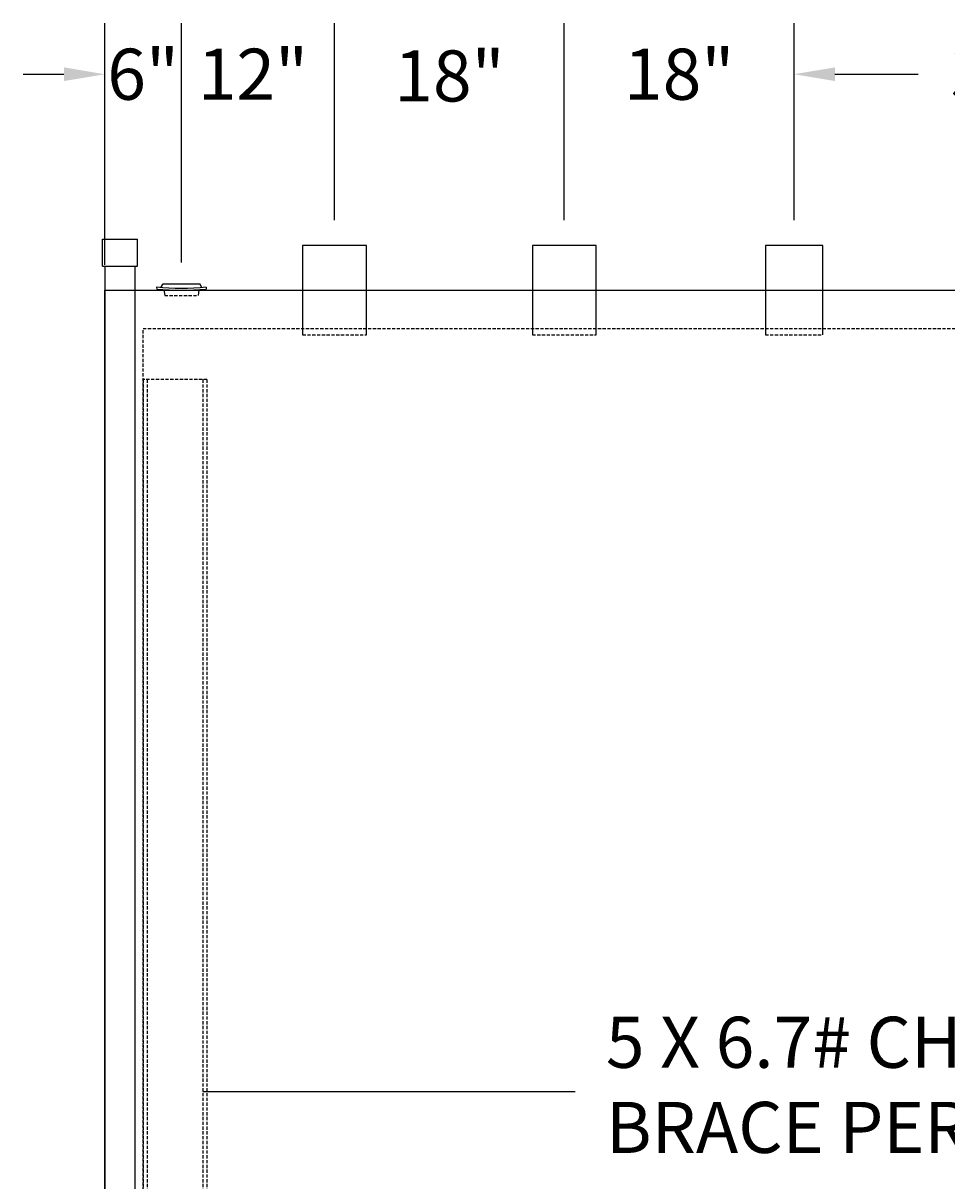
# Model space of a CAD drawing. Units: inches. Extents: x -62 to 1012, y 500 to 768.
# Drawn here: x -62 to 10, y 656 to 747 of the extents above; entities that cross this region are included whole.
import ezdxf

# ---------------------------------------------------------------- set-up
doc = ezdxf.new("R2010")
doc.units = ezdxf.units.IN
doc.header["$MEASUREMENT"] = 0
doc.linetypes.add('HIDDEN', pattern=[0.375, 0.25, -0.125])
for name, color, linetype in [('Primary Nozzles', 142, 'Continuous'), ('Primary Tank', 142, 'Continuous'), ('Secondary Nozzles', 7, 'Continuous')]:
    doc.layers.add(name, color=color, linetype=linetype)
doc.styles.add('NEW', font='romans.shx')
doc.dimstyles.new('SCALE', dxfattribs={"dimscale": 0.083333, "dimtxt": 0.1, "dimasz": 0.08, "dimexe": 0.1, "dimexo": 0.05, "dimgap": 0.06, "dimtad": 0, "dimtih": 1, "dimtoh": 1, "dimdec": 4, "dimzin": 7, "dimdsep": 46, "dimlunit": 5, "dimtxsty": 'NEW', "dimcen": 0, "dimclrd": 1, "dimclre": 1, "dimclrt": 6, "dimadec": 0, "dimazin": 2, "dimtp": 0.1, "dimtm": 0.1, "dimtfac": 0.71, "dimtdec": 4, "dimtofl": 0, "dimtmove": 0, "dimatfit": 3, "dimfxl": 1, "dimtfillclr": 1, "dimfrac": 1, "dimtolj": 1, "dimtzin": 7, "dimlwd": -1, "dimlwe": -1, "dimarcsym": 1})

# ---------------------------------------------------------------- blocks, each defined once
blk = doc.blocks.new('A$C3F8410A6')
blk.add_line((1.951, 0.657), (1.936, 0.487))
at = {"layer": 'Secondary Nozzles'}
for p, q in [((-1.951, 0.657), (-1.936, 0.487)), ((-1.605, 0.629), (-1.438, 0.9)), ((-1.438, 0.9), (1.438, 0.9)), ((-1.371, 0.445), (-1.307, 0)), ((1.371, 0.445), (1.307, 0)), ((1.605, 0.629), (1.438, 0.9))]:
    blk.add_line(p, q, dxfattribs=at)
at = {"layer": 'Secondary Nozzles', "linetype": 'HIDDEN'}
blk.add_line((-1.307, 0), (1.307, 0), dxfattribs=at)
at = {"layer": 'Secondary Nozzles'}
for centre, radius in [((0, 22.867), 22.295), ((0, 22.527), 22.125)]:
    blk.add_arc(centre, radius, 264.98069, 275.01931, dxfattribs=at)
blk = doc.blocks.new('*D129')
at = {"layer": 'Defpoints', "color": 0, "transparency": 16777216}
for p in [(-50.007, 742.838), (-56.007, 725.918), (-50.007, 726.087)]:
    blk.add_point(p, dxfattribs=at)
at = {"layer": 'Secondary Nozzles', "color": 1, "transparency": 16777216}
for p, q in [((-56.007, 727.918), (-56.007, 746.838)), ((-50.007, 728.087), (-50.007, 746.838)), ((-62.407, 742.838), (-59.207, 742.838))]:
    blk.add_line(p, q, dxfattribs=at)
blk.add_solid([(-59.207, 743.372), (-59.207, 742.305), (-56.007, 742.838)], dxfattribs=at)
at = {"layer": 'Secondary Nozzles', "color": 6, "transparency": 16777216, "insert": (-53.007, 742.838), "char_height": 4, "attachment_point": 5, "style": 'NEW'}
blk.add_mtext('\\A1;6"', dxfattribs=at)
blk = doc.blocks.new('*D130')
at = {"layer": 'Defpoints', "color": 0, "transparency": 16777216}
for p in [(-38.007, 742.838), (-38.007, 729.418), (-50.007, 726.087)]:
    blk.add_point(p, dxfattribs=at)
at = {"layer": 'Secondary Nozzles', "color": 1, "transparency": 16777216}
for p, q in [((-50.007, 728.087), (-50.007, 746.838)), ((-38.007, 731.418), (-38.007, 746.838))]:
    blk.add_line(p, q, dxfattribs=at)
at = {"layer": 'Secondary Nozzles', "color": 6, "transparency": 16777216, "insert": (-44.407, 742.838), "char_height": 4, "attachment_point": 5, "style": 'NEW'}
blk.add_mtext('\\A1;12"', dxfattribs=at)
blk = doc.blocks.new('*D131')
at = {"layer": 'Defpoints', "color": 0, "transparency": 16777216}
for p in [(-20.007, 742.704), (-38.007, 729.418), (-20.007, 729.418)]:
    blk.add_point(p, dxfattribs=at)
at = {"layer": 'Secondary Nozzles', "color": 1, "transparency": 16777216}
for p, q in [((-38.007, 731.418), (-38.007, 746.704)), ((-20.007, 731.418), (-20.007, 746.704))]:
    blk.add_line(p, q, dxfattribs=at)
at = {"layer": 'Secondary Nozzles', "color": 6, "transparency": 16777216, "insert": (-29.007, 742.704), "char_height": 4, "attachment_point": 5, "style": 'NEW'}
blk.add_mtext('\\A1;18"', dxfattribs=at)
blk = doc.blocks.new('*D132')
at = {"layer": 'Defpoints', "color": 0, "transparency": 16777216}
for p in [(-2.007, 742.838), (-20.007, 729.418), (-2.007, 729.418)]:
    blk.add_point(p, dxfattribs=at)
at = {"layer": 'Secondary Nozzles', "color": 1, "transparency": 16777216}
for p, q in [((-20.007, 731.418), (-20.007, 746.838)), ((-2.007, 731.418), (-2.007, 746.838))]:
    blk.add_line(p, q, dxfattribs=at)
at = {"layer": 'Secondary Nozzles', "color": 6, "transparency": 16777216, "insert": (-11.007, 742.838), "char_height": 4, "attachment_point": 5, "style": 'NEW'}
blk.add_mtext('\\A1;18"', dxfattribs=at)
blk = doc.blocks.new('*D133')
at = {"layer": 'Defpoints', "color": 0, "transparency": 16777216}
for p in [(35.493, 742.838), (-2.007, 729.418), (35.493, 725.418)]:
    blk.add_point(p, dxfattribs=at)
at = {"layer": 'Secondary Nozzles', "color": 1, "transparency": 16777216}
for p, q in [((-2.007, 731.418), (-2.007, 746.838)), ((35.493, 727.418), (35.493, 746.838)), ((1.193, 742.838), (7.715, 742.838)), ((32.293, 742.838), (25.771, 742.838))]:
    blk.add_line(p, q, dxfattribs=at)
for points in [[(1.193, 743.372), (1.193, 742.305), (-2.007, 742.838)], [(32.293, 743.372), (32.293, 742.305), (35.493, 742.838)]]:
    blk.add_solid(points, dxfattribs=at)
at = {"layer": 'Secondary Nozzles', "color": 6, "transparency": 16777216, "insert": (16.743, 742.838), "char_height": 4, "attachment_point": 5, "style": 'NEW'}
blk.add_mtext('\\A1;37{\\H0.710000x;\\S1#2;}"', dxfattribs=at)
blk = doc.blocks.new('A$C05BE2EBB')
at = {"layer": 'Primary Tank', "linetype": 'HIDDEN'}
for p, q in [((5, -4), (0, -4)), ((0, -4), (0, -116)), ((0.3125, -4), (0.3125, -116)), ((4.6875, -4), (4.6875, -116)), ((5, -4), (5, -116))]:
    blk.add_line(p, q, dxfattribs=at)

msp = doc.modelspace()

# ---------------------------------------------------------------- linework, layer by layer
at = {"layer": 'Primary Nozzles'}
for p, q in [((-35.50712, 729.41786), (-40.50712, 729.41786)), ((-40.50712, 729.41786), (-40.50712, 722.41786)), ((-35.50712, 722.41786), (-35.50712, 729.41786)), ((-17.50712, 729.41786), (-22.50712, 729.41786)), ((-22.50712, 729.41786), (-22.50712, 722.41786)), ((-17.50712, 722.41786), (-17.50712, 729.41786)), ((0.24288, 729.41786), (-4.25712, 729.41786)), ((-4.25712, 729.41786), (-4.25712, 722.41786)), ((0.24288, 722.41786), (0.24288, 729.41786))]:
    msp.add_line(p, q, dxfattribs=at)
at = {"layer": 'Primary Nozzles', "linetype": 'HIDDEN'}
for p, q in [((-40.50712, 722.41786), (-35.50712, 722.41786)), ((-22.50712, 722.41786), (-17.50712, 722.41786)), ((-4.25712, 722.41786), (0.24288, 722.41786))]:
    msp.add_line(p, q, dxfattribs=at)
at = {"layer": 'Primary Tank', "linetype": 'HIDDEN'}
for p, q in [((-53.00712, 602.91786), (-53.00712, 722.91786)), ((-53.00712, 722.91786), (153.99288, 722.91786)), ((-53.00712, 718.91786), (-53.00712, 717.16786))]:
    msp.add_line(p, q, dxfattribs=at)
at = {"layer": 'Secondary Nozzles'}
for p, q in [((-56.19462, 729.91786), (-53.44462, 729.91786)), ((-56.19462, 727.79286), (-56.19462, 729.91786)), ((-53.44462, 727.79286), (-53.44462, 729.91786)), ((-56.19462, 727.79286), (-53.44462, 727.79286)), ((-56.00712, 727.79286), (-56.00712, 599.91786)), ((-53.63212, 599.91786), (-53.63212, 727.79286))]:
    msp.add_line(p, q, dxfattribs=at)
msp.add_lwpolyline([(-56.00712, 599.91786), (-56.00712, 725.91786), (156.99288, 725.91786), (156.99288, 599.91786)], close=True, dxfattribs=at)

# ---------------------------------------------------------------- block references
at = {"layer": 'Primary Nozzles'}
msp.add_blockref('A$C3F8410A6', (-50.00712, 725.5157), dxfattribs=at)
at = {"layer": 'Secondary Nozzles'}
msp.add_blockref('A$C05BE2EBB', (-53.00712, 722.91786), dxfattribs=at)

# ---------------------------------------------------------------- texts
at = {"layer": 'Secondary Nozzles', "color": 6, "insert": (-16.75123, 663.16349), "char_height": 4, "attachment_point": 4, "style": 'NEW'}
msp.add_mtext('5 X 6.7# CHANNEL HEAD\\PBRACE PER UL #142', dxfattribs=at)

# ---------------------------------------------------------------- dimensions: what is measured, and where the dimension line sits
at = {"layer": 'Secondary Nozzles'}
for base, p1, p2, override, picture, middle in [((-50.00712, 742.83839), (-56.00712, 725.91786), (-50.00712, 726.0869), {"dimpost": '"', "dimsd2": 1}, '*D129', (-53.00712, 742.83839)), ((-38.00712, 742.83839), (-50.00712, 726.0869), (-38.00712, 729.41786), {"dimpost": '"', "dimsd1": 1, "dimsd2": 1}, '*D130', (-44.40712, 742.83839))]:
    dim = msp.add_linear_dim(base=base, p1=p1, p2=p2, dimstyle='SCALE', override=override, dxfattribs=at)
    dim.commit()
    dim.dimension.update_dxf_attribs({"geometry": picture, "text_midpoint": middle, "dimtype": 160})
for base, p1, p2, override, picture, middle in [((-20.00712, 742.70377), (-38.00712, 729.41786), (-20.00712, 729.41786), {"dimpost": '"', "dimsd1": 1, "dimsd2": 1}, '*D131', (-29.00712, 742.70377)), ((-2.00712, 742.83839), (-20.00712, 729.41786), (-2.00712, 729.41786), {"dimpost": '"', "dimsd1": 1, "dimsd2": 1}, '*D132', (-11.00712, 742.83839)), ((35.49288, 742.83839), (-2.00712, 729.41786), (35.49288, 725.41786), {"dimpost": '"'}, '*D133', (16.74288, 742.83839))]:
    dim = msp.add_linear_dim(base=base, p1=p1, p2=p2, dimstyle='SCALE', override=override, dxfattribs=at)
    dim.commit()
    dim.dimension.update_dxf_attribs({"geometry": picture, "text_midpoint": middle})

# ---------------------------------------------------------------- leaders
at = {"layer": 'Secondary Nozzles', "annotation_type": 0, "has_hookline": 1, "hookline_direction": 0, "text_width": 78.09524}
msp.add_leader([(-48.31962, 663.16349), (-19.15123, 663.16349)], dimstyle='SCALE', override={"dimscale": 0}, dxfattribs=at)

doc.saveas('drawing.dxf')
